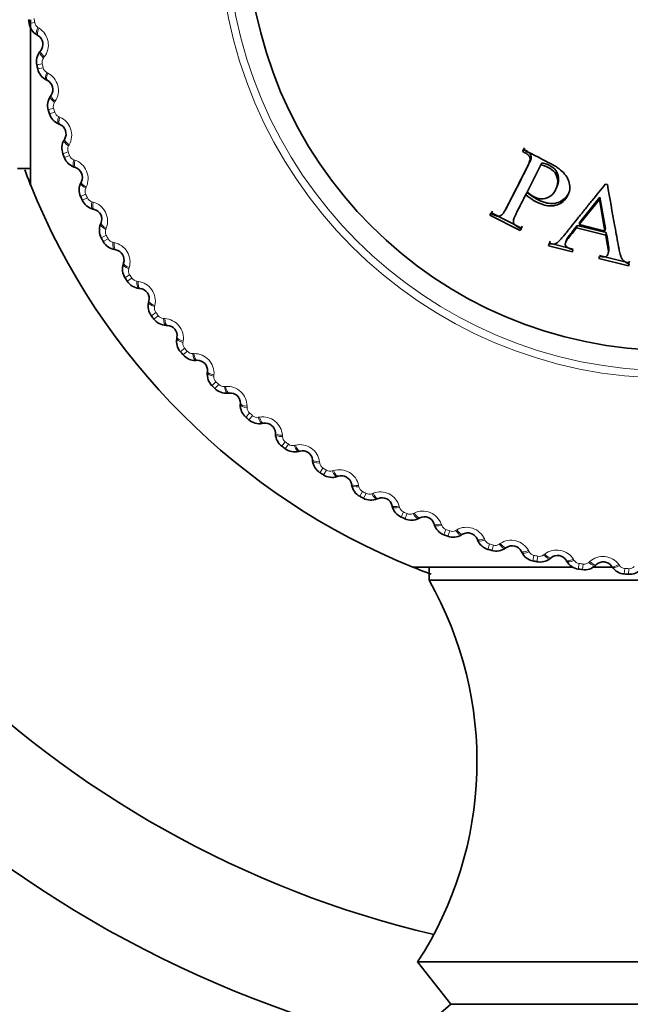
# Model space of a CAD drawing. Units: millimetres. Extents: x 0 to 2437, y 0 to 2748.
# Drawn here: x 932 to 945, y 925 to 946 of the extents above; entities that cross this region are included whole.
import ezdxf
from ezdxf import colors
from ezdxf.entities.mleader import LeaderData, LeaderLine
from ezdxf.math import Vec2, Vec3

# ---------------------------------------------------------------- set-up
doc = ezdxf.new("R2010")
doc.units = ezdxf.units.MM
doc.layers.add('DV3_Défaut', color=7, linetype='Continuous')
doc.layers.add('Défaut', color=7, linetype='Continuous')

# ---------------------------------------------------------------- blocks, each defined once
blk = doc.blocks.new('_DOT')
at = {"color": 0}
blk.add_line((0, 0), (-1, 0), dxfattribs=at)
at = {"color": 0, "const_width": 0.333}
blk.add_lwpolyline([(-0.1665, 0, 1), (0.1665, 0, 1)], format="xyb", close=True, dxfattribs=at)
blk = doc.blocks.new('SE2')
at = {"layer": 'DV3_Défaut', "color": 7, "linetype": 'Continuous', "lineweight": 18}
for p, q in [((932.283, 946.359), (932.164, 946.341)), ((932.353, 946.252), (932.378, 946.237)), ((932.492, 945.613), (932.475, 945.59)), ((932.447, 945.465), (932.329, 945.439)), ((932.466, 945.378), (932.349, 945.352)), ((932.544, 945.276), (932.57, 945.263)), ((932.694, 944.498), (932.578, 944.464)), ((932.728, 944.649), (932.713, 944.625)), ((932.719, 944.413), (932.604, 944.378)), ((932.804, 944.317), (932.83, 944.306)), ((933.033, 943.704), (933.019, 943.679)), ((933.009, 943.551), (932.896, 943.509)), ((933.04, 943.468), (932.928, 943.425)), ((933.132, 943.378), (933.159, 943.369)), ((933.404, 942.783), (933.392, 942.758)), ((933.391, 942.629), (933.281, 942.579)), ((933.428, 942.549), (933.319, 942.498)), ((933.526, 942.466), (933.553, 942.458)), ((933.838, 941.737), (933.732, 941.679)), ((933.839, 941.892), (933.829, 941.865)), ((933.881, 941.659), (933.775, 941.601)), ((933.984, 941.583), (934.012, 941.578)), ((934.347, 940.879), (934.245, 940.813)), ((934.338, 941.033), (934.329, 941.006)), ((934.395, 940.804), (934.294, 940.738)), ((934.504, 940.736), (934.532, 940.732)), ((934.896, 940.212), (934.889, 940.184)), ((934.916, 940.059), (934.82, 939.987)), ((934.969, 939.988), (934.873, 939.915)), ((935.083, 939.928), (935.111, 939.926)), ((935.511, 939.433), (935.507, 939.405)), ((935.542, 939.282), (935.451, 939.203)), ((935.601, 939.215), (935.51, 939.136)), ((935.718, 939.163), (935.746, 939.164)), ((936.222, 938.552), (936.137, 938.466)), ((936.18, 938.7), (936.178, 938.672)), ((936.285, 938.489), (936.2, 938.403)), ((936.406, 938.445), (936.434, 938.448)), ((936.953, 937.872), (936.874, 937.78)), ((936.9, 938.017), (936.9, 937.989)), ((937.02, 937.814), (936.941, 937.722)), ((937.143, 937.779), (937.171, 937.783)), ((937.73, 937.246), (937.657, 937.149)), ((937.667, 937.387), (937.669, 937.358)), ((937.801, 937.193), (937.729, 937.096)), ((937.926, 937.167), (937.954, 937.173)), ((938.477, 936.813), (938.48, 936.785)), ((938.549, 936.676), (938.484, 936.575)), ((938.624, 936.629), (938.559, 936.527)), ((938.751, 936.612), (938.778, 936.62)), ((939.325, 936.298), (939.331, 936.27)), ((939.408, 936.167), (939.35, 936.061)), ((939.486, 936.125), (939.428, 936.019)), ((939.614, 936.117), (939.64, 936.127)), ((940.209, 935.845), (940.216, 935.818)), ((940.3, 935.721), (940.25, 935.611)), ((940.381, 935.684), (940.331, 935.574)), ((940.509, 935.685), (940.535, 935.698)), ((941.122, 935.456), (941.131, 935.43)), ((941.222, 935.339), (941.18, 935.226)), ((941.305, 935.308), (941.264, 935.195)), ((941.433, 935.318), (941.458, 935.332)), ((942.061, 935.134), (942.072, 935.108)), ((942.169, 935.023), (942.135, 934.908)), ((942.254, 934.999), (942.221, 934.883)), ((942.381, 935.018), (942.404, 935.034)), ((943.02, 934.879), (943.033, 934.854)), ((943.136, 934.777), (943.11, 934.659)), ((943.222, 934.758), (943.197, 934.64)), ((943.347, 934.787), (943.37, 934.804)), ((943.995, 934.693), (944.01, 934.669)), ((944.118, 934.6), (944.101, 934.48)), ((944.205, 934.587), (944.189, 934.468)), ((944.328, 934.624), (944.349, 934.644)), ((944.981, 934.578), (944.997, 934.555)), ((945.11, 934.493), (945.101, 934.372)), ((945.198, 934.487), (945.19, 934.366))]:
    blk.add_line(p, q, dxfattribs=at)
at = {"layer": 'DV3_Défaut', "color": 7, "linetype": 'Continuous', "lineweight": 35}
for p, q in [((932.192, 942.837), (932.192, 946.417)), ((932.355, 946.078), (932.33, 946.093)), ((932.397, 945.731), (932.414, 945.753)), ((932.558, 945.103), (932.532, 945.116)), ((932.625, 944.759), (932.641, 944.783)), ((932.83, 944.145), (932.804, 944.156)), ((932.921, 943.807), (932.936, 943.832)), ((942.933, 943.639), (942.913, 943.6)), ((942.913, 943.6), (942.885, 943.558)), ((942.906, 943.598), (942.885, 943.558)), ((933.17, 943.209), (933.143, 943.218)), ((942.987, 942.677), (943.289, 943.27)), ((943.314, 943.314), (943.289, 943.27)), ((931.907, 943.187), (932.192, 943.187)), ((933.285, 942.878), (933.298, 942.904)), ((943.614, 942.741), (943.636, 942.79)), ((944.732, 942.838), (944.688, 942.849)), ((942.983, 942.666), (942.957, 942.617)), ((942.522, 942.305), (942.552, 942.356)), ((944.121, 941.969), (944.558, 942.512)), ((944.137, 942.023), (944.571, 942.563)), ((944.571, 942.563), (944.558, 942.512)), ((944.558, 942.512), (944.68, 941.829)), ((944.571, 942.563), (944.692, 941.885)), ((933.576, 942.299), (933.548, 942.307)), ((942.212, 942.224), (942.179, 942.172)), ((942.199, 942.211), (942.179, 942.172)), ((942.179, 942.172), (942.835, 941.838)), ((942.232, 942.263), (942.212, 942.224)), ((942.212, 942.224), (942.863, 941.893)), ((933.714, 941.978), (933.725, 942.004)), ((942.863, 941.893), (942.882, 941.931)), ((944.079, 941.951), (944.062, 941.896)), ((944.079, 941.951), (944.708, 941.794)), ((944.137, 942.023), (944.121, 941.969)), ((944.68, 941.829), (944.121, 941.969)), ((942.863, 941.893), (942.835, 941.838)), ((942.835, 941.838), (942.855, 941.877)), ((944.062, 941.896), (944.696, 941.737)), ((944.692, 941.885), (944.68, 941.829)), ((944.708, 941.794), (944.696, 941.737)), ((943.478, 941.565), (943.456, 941.507)), ((943.467, 941.549), (943.456, 941.507)), ((943.456, 941.507), (943.973, 941.378)), ((943.489, 941.606), (943.478, 941.565)), ((943.478, 941.565), (943.991, 941.437)), ((943.852, 941.654), (943.833, 941.597)), ((934.046, 941.421), (934.018, 941.426)), ((943.973, 941.378), (943.984, 941.42)), ((944.562, 941.295), (945.202, 941.135)), ((944.752, 941.338), (944.763, 941.397)), ((934.207, 941.11), (934.216, 941.137)), ((944.559, 941.276), (944.549, 941.235)), ((944.549, 941.235), (945.194, 941.074)), ((945.202, 941.135), (945.194, 941.074)), ((945.194, 941.074), (945.205, 941.115)), ((945.202, 941.135), (945.212, 941.176)), ((934.577, 940.578), (934.549, 940.582)), ((934.76, 940.28), (934.767, 940.308)), ((935.167, 939.776), (935.138, 939.777)), ((935.371, 939.491), (935.375, 939.519)), ((935.813, 939.018), (935.784, 939.017)), ((936.036, 938.748), (936.039, 938.776)), ((936.511, 938.307), (936.482, 938.304)), ((936.753, 938.054), (936.754, 938.083)), ((937.258, 937.648), (937.23, 937.643)), ((937.517, 937.413), (937.516, 937.442)), ((938.05, 937.045), (938.022, 937.038)), ((938.326, 936.828), (938.322, 936.857)), ((938.883, 936.499), (938.856, 936.49)), ((939.174, 936.303), (939.168, 936.331)), ((939.754, 936.014), (939.727, 936.003)), ((940.057, 935.839), (940.05, 935.867)), ((940.656, 935.592), (940.63, 935.58)), ((940.971, 935.44), (940.962, 935.467)), ((941.586, 935.236), (941.561, 935.222)), ((941.911, 935.106), (941.9, 935.133)), ((942.539, 934.947), (942.516, 934.931)), ((942.873, 934.841), (942.86, 934.867)), ((943.511, 934.727), (943.488, 934.709)), ((943.851, 934.645), (943.836, 934.669)), ((943.985, 934.521), (940.507, 934.521)), ((940.858, 934.521), (940.858, 934.237)), ((944.88, 934.521), (944.409, 934.521)), ((944.495, 934.577), (944.474, 934.557)), ((944.841, 934.519), (944.824, 934.543)), ((951.357, 934.237), (940.858, 934.237)), ((951.607, 925.937), (940.607, 925.937)), ((940.607, 925.937), (941.327, 925.016)), ((950.887, 925.016), (941.327, 925.016))]:
    blk.add_line(p, q, dxfattribs=at)
at = {"layer": 'DV3_Défaut', "color": 7, "linetype": 'Continuous', "lineweight": 18}
for radius in [9.809, 9.646]:
    blk.add_circle((946.107, 948.437), radius, dxfattribs=at)
at = {"layer": 'DV3_Défaut', "color": 7, "linetype": 'Continuous', "lineweight": 35}
blk.add_circle((946.107, 948.437), 9.2, dxfattribs=at)
for centre, radius, start, end in [((946.107, 948.437), 14.1, 188.1818, 188.5452), ((932.512, 946.395), 0.353, 188.7508, 238.8953), ((932.242, 945.89), 0.22, 321.717, 59.1009), ((932.674, 945.513), 0.353, 141.913, 192.0767), ((946.107, 948.437), 14.1, 192.2727, 192.6361), ((932.693, 945.43), 0.353, 192.8417, 242.9862), ((932.459, 944.907), 0.22, 325.8079, 63.1919), ((932.917, 944.562), 0.353, 146.0039, 196.1676), ((946.107, 948.437), 14.1, 196.3636, 196.727), ((932.941, 944.481), 0.353, 196.9326, 247.0772), ((932.745, 943.942), 0.22, 329.8988, 67.2828), ((933.227, 943.631), 0.353, 150.0948, 200.2586), ((946.107, 948.437), 14.1, 200.4545, 200.818), ((933.257, 943.552), 0.353, 201.0236, 251.1681), ((946.107, 948.437), 22.5, 193.2271, 256.7729), ((933.1, 943), 0.22, 333.9897, 71.3737), ((946.107, 948.437), 15, 200.5924, 201.9554), ((946.107, 948.437), 15, 201.9213, 248.0787), ((933.603, 942.725), 0.353, 154.1857, 204.3495), ((946.107, 948.437), 25, 193.206, 256.794), ((946.107, 948.437), 14.1, 204.5455, 204.9089), ((933.638, 942.648), 0.353, 205.1145, 255.259), ((933.521, 942.086), 0.22, 338.0806, 75.4646), ((934.042, 941.847), 0.353, 158.2766, 208.4404), ((946.107, 948.437), 14.1, 208.6364, 208.9998), ((934.083, 941.773), 0.353, 209.2054, 259.3499), ((934.006, 941.205), 0.22, 342.1716, 79.5555), ((934.543, 941.003), 0.353, 162.3675, 212.5313), ((946.107, 948.437), 14.1, 212.7273, 213.0907), ((934.589, 940.932), 0.353, 213.2963, 263.4408), ((934.553, 940.36), 0.22, 346.2625, 83.6464), ((935.102, 940.197), 0.353, 166.4584, 216.6222), ((946.107, 948.437), 14.1, 216.8182, 217.1816), ((935.154, 940.129), 0.353, 217.3872, 267.5317), ((935.158, 939.556), 0.22, 350.3534, 87.7373), ((935.718, 939.433), 0.353, 170.5494, 220.7131), ((946.107, 948.437), 14.1, 220.9091, 221.2725), ((935.774, 939.369), 0.353, 221.4781, 271.6226), ((935.82, 938.798), 0.22, 354.4443, 91.8282), ((936.387, 938.715), 0.353, 174.6403, 224.804), ((946.107, 948.437), 14.1, 225, 225.3634), ((936.447, 938.655), 0.353, 225.569, 275.7135), ((936.534, 938.088), 0.22, 358.5352, 95.9191), ((937.105, 938.046), 0.353, 178.7312, 228.8949), ((946.107, 948.437), 14.1, 229.0909, 229.4543), ((937.17, 937.991), 0.353, 229.6599, 279.8044), ((937.296, 937.432), 0.22, 2.6261, 100.01), ((937.87, 937.43), 0.353, 182.8221, 232.9858), ((946.107, 948.437), 14.1, 233.1818, 233.5452), ((937.938, 937.38), 0.353, 233.7508, 283.8953), ((938.104, 936.831), 0.22, 6.717, 104.1009), ((938.676, 936.871), 0.353, 186.913, 237.0767), ((946.107, 948.437), 14.1, 237.2727, 237.6361), ((938.747, 936.825), 0.353, 237.8417, 287.9862), ((938.952, 936.29), 0.22, 10.8079, 108.1919), ((939.52, 936.37), 0.353, 191.0039, 241.1676), ((946.107, 948.437), 14.1, 241.3636, 241.727), ((939.594, 936.33), 0.353, 241.9326, 292.0772), ((939.837, 935.81), 0.22, 14.8988, 112.2828), ((940.397, 935.931), 0.353, 195.0948, 245.2586), ((946.107, 948.437), 14.1, 245.4545, 245.818), ((940.475, 935.896), 0.353, 246.0236, 296.1681), ((940.754, 935.395), 0.22, 18.9897, 116.3737), ((941.304, 935.555), 0.353, 199.1857, 249.3495), ((946.107, 948.437), 14.1, 249.5455, 249.9089), ((941.384, 935.526), 0.353, 250.1145, 300.259), ((941.698, 935.047), 0.22, 23.0806, 120.4646), ((942.235, 935.246), 0.353, 203.2766, 253.4404), ((946.107, 948.437), 14.1, 253.6364, 253.9998), ((942.317, 935.222), 0.353, 254.2054, 304.3499), ((942.664, 934.766), 0.22, 27.1716, 124.5555), ((943.186, 935.003), 0.353, 207.3675, 257.5313), ((946.107, 948.437), 14.1, 257.7273, 258.0907), ((943.269, 934.985), 0.353, 258.2963, 308.4408), ((943.648, 934.555), 0.22, 31.2625, 128.6464), ((944.152, 934.829), 0.353, 211.4584, 261.6222), ((946.107, 948.437), 15, 247.7694, 249.6922), ((946.107, 948.437), 14.1, 261.8182, 262.1816), ((944.236, 934.817), 0.353, 262.3872, 312.5317), ((944.645, 934.415), 0.22, 35.3534, 132.7373), ((945.128, 934.724), 0.353, 215.5494, 265.7131), ((945.212, 934.718), 0.353, 266.4781, 316.6226), ((933.897, 930.293), 8, 327.008, 29.5365), ((946.107, 948.437), 14.1, 265.9091, 266.2725), ((946.107, 919.237), 7.5, 129.5901, 270)]:
    blk.add_arc(centre, radius, start, end, dxfattribs=at)
at = {"layer": 'DV3_Défaut', "color": 7, "linetype": 'Continuous', "lineweight": 18}
for centre, radius, start, end in [((946.107, 948.437), 13.979, 188.1818, 188.5452), ((932.434, 946.382), 0.152, 188.382, 238.1511), ((932.15, 945.873), 0.43, 322.8087, 58.0092), ((932.596, 945.498), 0.152, 142.6675, 192.4353), ((946.107, 948.437), 13.979, 192.2727, 192.6361), ((932.615, 945.411), 0.152, 192.4729, 242.242), ((932.368, 944.884), 0.43, 326.8996, 62.1001), ((932.84, 944.541), 0.152, 146.7584, 196.5262), ((946.107, 948.437), 13.979, 196.3636, 196.727), ((932.865, 944.457), 0.152, 196.5639, 246.3329), ((932.657, 943.912), 0.43, 330.9905, 66.191), ((933.152, 943.605), 0.152, 150.8493, 200.6171), ((946.107, 948.437), 13.979, 200.4545, 200.818), ((933.183, 943.522), 0.152, 200.6548, 250.4238), ((933.014, 942.964), 0.43, 335.0815, 70.282), ((933.53, 942.693), 0.152, 154.9402, 204.708), ((946.107, 948.437), 13.979, 204.5455, 204.9089), ((933.567, 942.613), 0.152, 204.7457, 254.5147), ((933.438, 942.044), 0.43, 339.1724, 74.3729), ((933.971, 941.81), 0.152, 159.0312, 208.7989), ((946.107, 948.437), 13.979, 208.6364, 208.9998), ((934.014, 941.733), 0.152, 208.8366, 258.6056), ((933.926, 941.157), 0.43, 343.2633, 78.4638), ((934.475, 940.962), 0.152, 163.1221, 212.8898), ((946.107, 948.437), 13.979, 212.7273, 213.0907), ((934.523, 940.887), 0.152, 212.9275, 262.6965), ((934.476, 940.306), 0.43, 347.3542, 82.5547), ((935.038, 940.151), 0.152, 167.213, 216.9807), ((946.107, 948.437), 13.979, 216.8182, 217.1816), ((935.091, 940.08), 0.152, 217.0184, 266.7874), ((935.086, 939.497), 0.43, 351.4451, 86.6456), ((935.657, 939.382), 0.152, 171.3039, 221.0716), ((946.107, 948.437), 13.979, 220.9091, 221.2725), ((935.715, 939.315), 0.152, 221.1093, 270.8783), ((935.752, 938.734), 0.43, 355.536, 90.7365), ((936.33, 938.66), 0.152, 175.3948, 225.1625), ((946.107, 948.437), 13.979, 225, 225.3634), ((936.393, 938.597), 0.152, 225.2002, 274.9693), ((936.47, 938.02), 0.43, 359.6269, 94.8274), ((937.052, 937.987), 0.152, 179.4857, 229.2535), ((946.107, 948.437), 13.979, 229.0909, 229.4543), ((937.119, 937.929), 0.152, 229.2911, 279.0602), ((937.238, 937.359), 0.43, 3.7178, 98.9183), ((937.821, 937.368), 0.152, 183.5766, 233.3444), ((946.107, 948.437), 13.979, 233.1818, 233.5452), ((937.892, 937.315), 0.152, 233.382, 283.1511), ((938.051, 936.754), 0.43, 7.8087, 103.0092), ((938.631, 936.805), 0.152, 187.6675, 237.4353), ((946.107, 948.437), 13.979, 237.2727, 237.6361), ((938.706, 936.757), 0.152, 237.4729, 287.242), ((938.905, 936.209), 0.43, 11.8996, 107.1001), ((939.48, 936.301), 0.152, 191.7584, 241.5262), ((946.107, 948.437), 13.979, 241.3636, 241.727), ((939.795, 935.727), 0.43, 15.9905, 111.191), ((939.558, 936.259), 0.152, 241.5639, 291.3329), ((940.363, 935.859), 0.152, 195.8493, 245.6171), ((946.107, 948.437), 13.979, 245.4545, 245.818), ((940.718, 935.309), 0.43, 20.0815, 115.282), ((940.444, 935.823), 0.152, 245.6548, 295.4238), ((941.275, 935.482), 0.152, 199.9402, 249.708), ((946.107, 948.437), 13.979, 249.5455, 249.9089), ((941.358, 935.451), 0.152, 249.7457, 299.5147), ((941.668, 934.958), 0.43, 24.1724, 119.3729), ((942.211, 935.17), 0.152, 204.0312, 253.7989), ((942.641, 934.676), 0.43, 28.2633, 123.4638), ((946.107, 948.437), 13.979, 253.6364, 253.9998), ((942.296, 935.145), 0.152, 253.8366, 303.6056), ((943.632, 934.463), 0.43, 32.3542, 127.5547), ((943.168, 934.926), 0.152, 208.1221, 257.8898), ((946.107, 948.437), 13.979, 257.7273, 258.0907), ((943.254, 934.907), 0.152, 257.9275, 307.6965), ((944.139, 934.75), 0.152, 212.213, 261.9807), ((944.635, 934.322), 0.43, 36.4451, 131.6456), ((946.107, 948.437), 13.979, 261.8182, 262.1816), ((944.227, 934.738), 0.152, 262.0184, 311.7874), ((945.12, 934.645), 0.152, 216.3039, 266.0716), ((946.107, 948.437), 13.979, 265.9091, 266.2725), ((945.209, 934.639), 0.152, 266.1093, 315.8783)]:
    blk.add_arc(centre, radius, start, end, dxfattribs=at)
for centre, major_axis, ratio, start_param, end_param in [((932.433, 946.265), (0.103, 0.172), 0.31896, 1.831631, 3.141593), ((932.457, 946.25), (0.103, 0.172), 0.32048, 1.833498, 3.141593), ((932.554, 945.607), (0.157, -0.124), 0.31896, 3.141593, 4.451554), ((932.571, 945.629), (0.157, -0.124), 0.32048, 3.141593, 4.449687), ((932.623, 945.295), (0.09, 0.179), 0.31896, 1.831631, 3.141593), ((932.648, 945.282), (0.09, 0.179), 0.32048, 1.833498, 3.141593), ((932.79, 944.647), (0.165, -0.112), 0.31896, 3.141593, 4.451554), ((932.806, 944.671), (0.165, -0.112), 0.32048, 3.141593, 4.449687), ((932.881, 944.341), (0.077, 0.184), 0.31896, 1.831631, 3.141593), ((932.908, 944.33), (0.077, 0.184), 0.32048, 1.833498, 3.141593), ((933.094, 943.707), (0.173, -0.1), 0.31896, 3.141593, 4.451554), ((933.109, 943.732), (0.173, -0.1), 0.32048, 3.141593, 4.449687), ((933.207, 943.408), (0.064, 0.19), 0.31896, 1.831631, 3.141593), ((933.234, 943.398), (0.064, 0.19), 0.32048, 1.833498, 3.141593), ((933.465, 942.79), (0.18, -0.088), 0.31896, 3.141593, 4.451554), ((933.478, 942.816), (0.18, -0.088), 0.32048, 3.141593, 4.449687), ((933.599, 942.5), (0.05, 0.194), 0.31896, 1.831631, 3.141593), ((933.626, 942.493), (0.05, 0.194), 0.32048, 1.833498, 3.141593), ((933.9, 941.903), (0.186, -0.075), 0.31896, 3.141593, 4.451554), ((933.911, 941.93), (0.186, -0.075), 0.32048, 3.141593, 4.449687), ((934.054, 941.623), (0.036, 0.197), 0.31896, 1.831631, 3.141593), ((934.082, 941.618), (0.036, 0.197), 0.32048, 1.833498, 3.141593), ((934.397, 941.049), (0.19, -0.061), 0.31896, 3.141593, 4.451554), ((934.406, 941.076), (0.19, -0.061), 0.32048, 3.141593, 4.449687), ((934.571, 940.78), (0.022, 0.199), 0.31896, 1.831631, 3.141593), ((934.599, 940.777), (0.022, 0.199), 0.32048, 1.833498, 3.141593), ((934.954, 940.232), (0.194, -0.047), 0.31896, 3.141593, 4.451554), ((934.961, 940.26), (0.194, -0.047), 0.32048, 3.141593, 4.449687), ((935.146, 939.977), (0.008, 0.2), 0.31896, 1.831631, 3.141593), ((935.175, 939.976), (0.008, 0.2), 0.32048, 1.833498, 3.141593), ((935.568, 939.457), (0.197, -0.034), 0.31896, 3.141593, 4.451554), ((935.573, 939.486), (0.197, -0.034), 0.32048, 3.141593, 4.449687), ((935.778, 939.217), (-0.006, 0.2), 0.31896, 1.831631, 3.141593), ((935.806, 939.217), (-0.006, 0.2), 0.32048, 1.833498, 3.141593), ((936.235, 938.728), (0.199, -0.019), 0.31896, 3.141593, 4.451554), ((936.238, 938.757), (0.199, -0.019), 0.32048, 3.141593, 4.449687), ((936.462, 938.503), (-0.021, 0.199), 0.31896, 1.831631, 3.141593), ((936.49, 938.506), (-0.021, 0.199), 0.32048, 1.833498, 3.141593), ((936.954, 938.078), (0.2, -0.005), 0.32048, 3.141593, 4.449687), ((936.953, 938.049), (0.2, -0.005), 0.31896, 3.141593, 4.451554), ((937.195, 937.84), (-0.035, 0.197), 0.31896, 1.831631, 3.141593), ((937.223, 937.845), (-0.035, 0.197), 0.32048, 1.833498, 3.141593), ((937.716, 937.451), (0.2, 0.009), 0.32048, 3.141593, 4.449687), ((937.717, 937.422), (0.2, 0.009), 0.31896, 3.141593, 4.451554), ((937.974, 937.232), (-0.049, 0.194), 0.31896, 1.831631, 3.141593), ((938.002, 937.239), (-0.049, 0.194), 0.32048, 1.833498, 3.141593), ((938.521, 936.88), (0.199, 0.023), 0.32048, 3.141593, 4.449687), ((938.524, 936.852), (0.199, 0.023), 0.31896, 3.141593, 4.451554), ((938.794, 936.68), (-0.062, 0.19), 0.31896, 1.831631, 3.141593), ((938.821, 936.689), (-0.062, 0.19), 0.32048, 1.833498, 3.141593), ((939.365, 936.369), (0.196, 0.038), 0.32048, 3.141593, 4.449687), ((939.37, 936.34), (0.196, 0.038), 0.31896, 3.141593, 4.451554), ((939.651, 936.188), (-0.076, 0.185), 0.31896, 1.831631, 3.141593), ((939.678, 936.199), (-0.076, 0.185), 0.32048, 1.833498, 3.141593), ((940.243, 935.918), (0.193, 0.051), 0.32048, 3.141593, 4.449687), ((940.25, 935.891), (0.193, 0.051), 0.31896, 3.141593, 4.451554), ((940.541, 935.759), (-0.089, 0.179), 0.31896, 1.831631, 3.141593), ((940.567, 935.772), (-0.089, 0.179), 0.32048, 1.833498, 3.141593), ((941.151, 935.532), (0.189, 0.065), 0.32048, 3.141593, 4.449687), ((941.16, 935.505), (0.189, 0.065), 0.31896, 3.141593, 4.451554), ((941.46, 935.394), (-0.101, 0.172), 0.31896, 1.831631, 3.141593), ((941.485, 935.409), (-0.101, 0.172), 0.32048, 1.833498, 3.141593), ((942.084, 935.211), (0.184, 0.078), 0.32048, 3.141593, 4.449687), ((942.095, 935.185), (0.184, 0.078), 0.31896, 3.141593, 4.451554), ((942.402, 935.096), (-0.113, 0.165), 0.31896, 1.831631, 3.141593), ((942.426, 935.112), (-0.113, 0.165), 0.32048, 1.833498, 3.141593), ((943.038, 934.958), (0.178, 0.091), 0.32048, 3.141593, 4.449687), ((943.051, 934.932), (0.178, 0.091), 0.31896, 3.141593, 4.451554), ((943.363, 934.865), (-0.125, 0.156), 0.31896, 1.831631, 3.141593), ((943.386, 934.883), (-0.125, 0.156), 0.32048, 1.833498, 3.141593), ((944.007, 934.773), (0.171, 0.104), 0.32048, 3.141593, 4.449687), ((944.022, 934.749), (0.171, 0.104), 0.31896, 3.141593, 4.451554), ((944.338, 934.704), (-0.136, 0.147), 0.31896, 1.831631, 3.141593), ((944.36, 934.724), (-0.136, 0.147), 0.32048, 1.833498, 3.141593), ((944.987, 934.658), (0.163, 0.116), 0.32048, 3.141593, 4.449687), ((945.004, 934.635), (0.163, 0.116), 0.31896, 3.141593, 4.451554)]:
    blk.add_ellipse(centre, major_axis=major_axis, ratio=ratio, start_param=start_param, end_param=end_param, dxfattribs=at)
at = {"layer": 'DV3_Défaut', "color": 7, "linetype": 'Continuous', "lineweight": 35}
for points, knots in [([(942.885, 943.558), (942.915, 943.543), (942.94, 943.53), (942.969, 943.513), (942.977, 943.508), (942.991, 943.498), (942.992, 943.499), (943.021, 943.473), (943.035, 943.455), (943.048, 943.427), (943.05, 943.418), (943.053, 943.398), (943.052, 943.382), (943.049, 943.36), (943.04, 943.333), (943.017, 943.28), (943.008, 943.26), (942.992, 943.226), (942.986, 943.215), (942.974, 943.19), (942.965, 943.172), (942.928, 943.098), (942.893, 943.032), (942.824, 942.896), (942.787, 942.822), (942.721, 942.694), (942.688, 942.628), (942.638, 942.529), (942.621, 942.496), (942.595, 942.446), (942.587, 942.43), (942.574, 942.404), (942.57, 942.396), (942.561, 942.379), (942.559, 942.375), (942.526, 942.311), (942.504, 942.27), (942.476, 942.224), (942.467, 942.212), (942.455, 942.196), (942.452, 942.192), (942.445, 942.184), (942.445, 942.184), (942.424, 942.166), (942.407, 942.159), (942.378, 942.153), (942.368, 942.153), (942.346, 942.153), (942.327, 942.156), (942.303, 942.162), (942.262, 942.179), (942.199, 942.211)], [0, 0, 0, 0, 0.03125, 0.03125, 0.046875, 0.046875, 0.0625, 0.0625, 0.09375, 0.09375, 0.109375, 0.109375, 0.125, 0.125, 0.1875, 0.1875, 0.21875, 0.21875, 0.234375, 0.234375, 0.25, 0.25, 0.375, 0.375, 0.5, 0.5, 0.625, 0.625, 0.6875, 0.6875, 0.71875, 0.71875, 0.734375, 0.734375, 0.75, 0.75, 0.8125, 0.8125, 0.84375, 0.84375, 0.859375, 0.859375, 0.875, 0.875, 0.90625, 0.90625, 0.921875, 0.921875, 0.9375, 0.9375, 1, 1, 1, 1]), ([(942.913, 943.6), (942.954, 943.581), (943.016, 943.553), (943.076, 943.483), (943.082, 943.41), (943.042, 943.322), (942.978, 943.185), (942.885, 943.008), (942.784, 942.808), (942.682, 942.609), (942.606, 942.457), (942.56, 942.372), (942.549, 942.352)], [0, 0, 0, 0, 0.078577, 0.119118, 0.157117, 0.214202, 0.315351, 0.470578, 0.632125, 0.787598, 0.948916, 1, 1, 1, 1]), ([(942.957, 942.617), (943.075, 942.522), (943.189, 942.456), (943.344, 942.397), (943.393, 942.385), (943.462, 942.375), (943.485, 942.374), (943.528, 942.374), (943.543, 942.375), (943.677, 942.397), (943.759, 942.445), (943.893, 942.62), (943.922, 942.707), (943.908, 942.902), (943.871, 942.989), (943.77, 943.108), (943.729, 943.146), (943.657, 943.2), (943.631, 943.218), (943.589, 943.244), (943.574, 943.253), (943.545, 943.27), (943.524, 943.281), (943.344, 943.379), (943.14, 943.478), (942.906, 943.598)], [0, 0, 0, 0, 0.125, 0.125, 0.1875, 0.1875, 0.21875, 0.21875, 0.25, 0.25, 0.375, 0.375, 0.5, 0.5, 0.625, 0.625, 0.6875, 0.6875, 0.71875, 0.71875, 0.734375, 0.734375, 0.75, 0.75, 1, 1, 1, 1]), ([(943.289, 943.27), (943.451, 943.227), (943.555, 943.164), (943.639, 943.015), (943.654, 942.962), (943.653, 942.85), (943.634, 942.782), (943.582, 942.673), (943.553, 942.633), (943.455, 942.556), (943.4, 942.533), (943.279, 942.522), (943.222, 942.533), (943.095, 942.596), (943.044, 942.634), (942.987, 942.677)], [0, 0, 0, 0, 0.25, 0.25, 0.375, 0.375, 0.5, 0.5, 0.625, 0.625, 0.75, 0.75, 0.875, 0.875, 1, 1, 1, 1]), ([(943.314, 943.314), (943.383, 943.293), (943.508, 943.255), (943.696, 943.069), (943.678, 942.888), (943.635, 942.79)], [0, 0, 0, 0, 0.2840426, 0.5155261, 1, 1, 1, 1]), ([(944.688, 942.849), (944.594, 942.732), (944.498, 942.613), (944.353, 942.433), (944.304, 942.373), (944.207, 942.252), (944.155, 942.187), (944.062, 942.072), (944.016, 942.015), (943.947, 941.928), (943.924, 941.899), (943.889, 941.855), (943.877, 941.84), (943.854, 941.811), (943.847, 941.802), (943.798, 941.741), (943.77, 941.707), (943.734, 941.666), (943.723, 941.654), (943.708, 941.638), (943.704, 941.633), (943.695, 941.624), (943.697, 941.626), (943.61, 941.545), (943.59, 941.539), (943.467, 941.549)], [0, 0, 0, 0, 0.25, 0.25, 0.375, 0.375, 0.5, 0.5, 0.625, 0.625, 0.6875, 0.6875, 0.71875, 0.71875, 0.75, 0.75, 0.8125, 0.8125, 0.84375, 0.84375, 0.859375, 0.859375, 0.875, 0.875, 1, 1, 1, 1]), ([(945.205, 941.115), (945.16, 941.129), (945.123, 941.149), (945.079, 941.188), (945.066, 941.203), (945.049, 941.227), (945.044, 941.235), (945.035, 941.253), (945.029, 941.267), (945.02, 941.29), (945.012, 941.318), (944.999, 941.371), (944.995, 941.391), (944.985, 941.435), (944.979, 941.467), (944.963, 941.561), (944.949, 941.635), (944.923, 941.781), (944.911, 941.846), (944.839, 942.244), (944.784, 942.55), (944.732, 942.838)], [0, 0, 0, 0, 0.0625, 0.0625, 0.09375, 0.09375, 0.109375, 0.109375, 0.125, 0.125, 0.1875, 0.1875, 0.21875, 0.21875, 0.25, 0.25, 0.375, 0.375, 0.5, 0.5, 1, 1, 1, 1]), ([(942.855, 941.877), (942.825, 941.892), (942.8, 941.906), (942.772, 941.922), (942.764, 941.927), (942.751, 941.935), (942.753, 941.933), (942.724, 941.958), (942.71, 941.975), (942.692, 942.009), (942.688, 942.035), (942.69, 942.061), (942.696, 942.086), (942.715, 942.134), (942.723, 942.152), (942.741, 942.192), (942.755, 942.222), (942.829, 942.367), (942.894, 942.493), (942.957, 942.617)], [0, 0, 0, 0, 0.0625, 0.0625, 0.09375, 0.09375, 0.125, 0.125, 0.1875, 0.1875, 0.25, 0.25, 0.375, 0.375, 0.4375, 0.4375, 0.5, 0.5, 1, 1, 1, 1]), ([(942.983, 942.666), (943.088, 942.59), (943.27, 942.458), (943.62, 942.397), (943.821, 942.53), (943.892, 942.65), (943.907, 942.687)], [0, 0, 0, 0, 0.338953, 0.586261, 0.878606, 1, 1, 1, 1]), ([(943.852, 941.654), (943.861, 941.673), (943.895, 941.722), (943.973, 941.819), (944.038, 941.9), (944.079, 941.951)], [0, 0, 0, 0, 0.171093, 0.487817, 1, 1, 1, 1]), ([(943.984, 941.42), (943.894, 941.449), (943.843, 941.478), (943.817, 941.527), (943.816, 941.547), (943.826, 941.582), (943.831, 941.594), (943.842, 941.614), (943.847, 941.621), (943.856, 941.635), (943.864, 941.648), (943.898, 941.694), (943.965, 941.775), (944.062, 941.896)], [0, 0, 0, 0, 0.25, 0.25, 0.375, 0.375, 0.4375, 0.4375, 0.46875, 0.46875, 0.5, 0.5, 1, 1, 1, 1]), ([(944.696, 941.737), (944.71, 941.663), (944.721, 941.601), (944.735, 941.525), (944.739, 941.504), (944.743, 941.475), (944.745, 941.466), (944.746, 941.454), (944.747, 941.45), (944.748, 941.443), (944.748, 941.446), (944.758, 941.363), (944.758, 941.321), (944.702, 941.266), (944.645, 941.259), (944.559, 941.276)], [0, 0, 0, 0, 0.25, 0.25, 0.375, 0.375, 0.4375, 0.4375, 0.46875, 0.46875, 0.5, 0.5, 0.75, 0.75, 1, 1, 1, 1]), ([(944.708, 941.794), (944.719, 941.732), (944.737, 941.632), (944.761, 941.502), (944.766, 941.435), (944.762, 941.405)], [0, 0, 0, 0, 0.474603, 0.766295, 1, 1, 1, 1])]:
    blk.add_open_spline(points, degree=3, knots=knots, dxfattribs=at)

msp = doc.modelspace()

# ---------------------------------------------------------------- block references
at = {"layer": 'Défaut'}
msp.add_blockref('SE2', (0, 0), dxfattribs=at)

# ---------------------------------------------------------------- leaders
at = {"layer": 'Défaut', "color": 7, "linetype": 'Continuous', "lineweight": 18}
ml = msp.add_multileader_mtext('Standard', dxfattribs=at)
ml.set_content('{\\pxsm0.9;\\fSolid Edge ISO|b1||i0||c0|p34;\\W1.;03/10/2022\\P}', color=256)
ml.set_leader_properties()
ml.set_arrow_properties(name='DOT')
ml.build(insert=Vec2(0, 0))
ml.multileader.update_dxf_attribs({"leader_type": 0, "dogleg_length": 0, "arrow_head_size": 12})
ctx = ml.context
ctx.base_point, ctx.char_height, ctx.arrow_head_size, ctx.landing_gap_size = Vec3(2349.775, 2740.974), 12, 12, 4.2
notes = []
notes.append((ctx, [(0, (0, 0, 0), (0, 0), (1, 0), 1, [])]))
ctx.mtext.insert = Vec3(2351.775, 2747.095)
for ctx, leaders in notes:
    for number, flags, end, landing, length, lines in leaders:
        leader = LeaderData()
        leader.index, (leader.has_last_leader_line, leader.has_dogleg_vector, leader.attachment_direction) = number, flags
        leader.last_leader_point, leader.dogleg_vector, leader.dogleg_length = Vec3(end), Vec3(landing), length
        for number, points, colour, breaks in lines:
            line = LeaderLine()
            line.index, line.vertices, line.color, line.breaks = number, Vec3.list(points), colors.encode_raw_color(colour), breaks
            leader.lines.append(line)
        ctx.leaders.append(leader)

doc.saveas('drawing.dxf')
